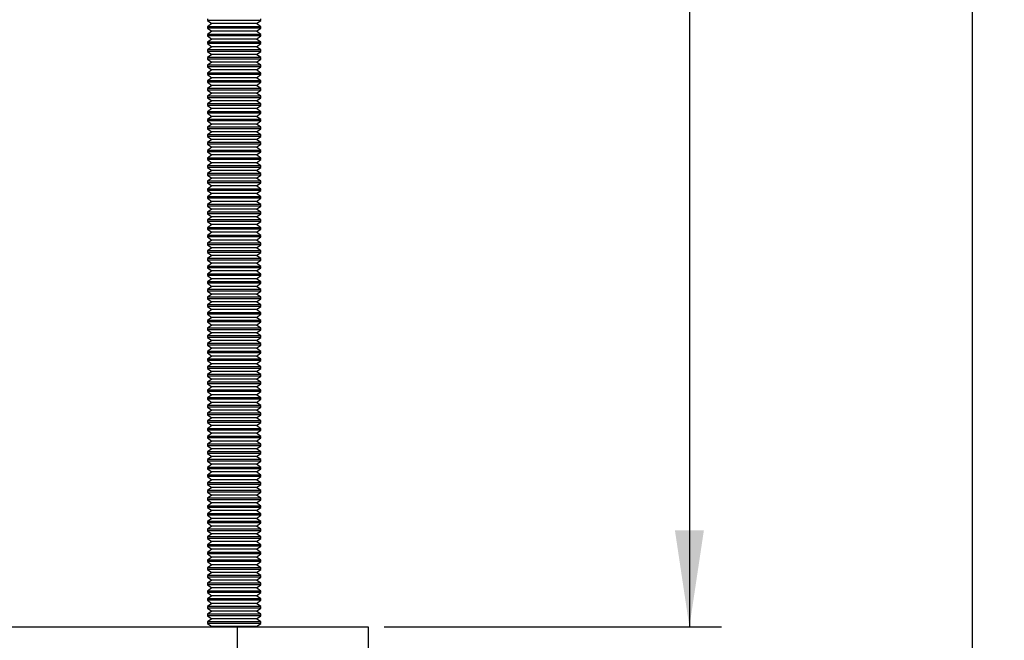
# Model space of a CAD drawing. Extents: x 5 to 292, y 5 to 205.
# Drawn here: x 66 to 97, y 102 to 122 of the extents above; entities that cross this region are included whole.
import ezdxf

# ---------------------------------------------------------------- set-up
doc = ezdxf.new("R2010")
doc.units = 0
doc.layers.get('0').update_dxf_attribs({"linetype": 'CONTINUOUS'})
doc.styles.add('SLDTEXTSTYLE0', font='TXT', dxfattribs={"width": 0.75})
doc.dimstyles.new('SLDDIMSTYLE2', dxfattribs={"dimtxt": 3.5, "dimasz": 3, "dimexe": 0, "dimexo": 0.0625, "dimgap": 0.875, "dimtad": 1, "dimlfac": 6, "dimrnd": 1e-09, "dimzin": 12, "dimtxsty": 'SLDTEXTSTYLE0', "dimsah": 1, "dimcen": 0.09, "dimazin": 3, "dimtol": 1, "dimtp": 140, "dimtfac": 1, "dimtofl": 0, "dimtmove": 0, "dimatfit": 3, "dimtolj": 1})
doc.dimstyles.new('SLDDIMSTYLE4', dxfattribs={"dimtxt": 3.5, "dimasz": 3, "dimexe": 0, "dimexo": 0.0625, "dimgap": 0.875, "dimtad": 1, "dimdec": 0, "dimlfac": 6, "dimrnd": 1e-09, "dimzin": 12, "dimtxsty": 'SLDTEXTSTYLE0', "dimsah": 1, "dimcen": 0.09, "dimazin": 3, "dimtfac": 1, "dimtdec": 0, "dimtmove": 0, "dimatfit": 3, "dimtolj": 1, "dimtzin": 12})

# ---------------------------------------------------------------- blocks, each defined once
blk = doc.blocks.new('_D')
at = {"color": 7, "linetype": 'CONTINUOUS'}
for p, q in [((77.771, 169.568), (88.271, 169.568)), ((87.271, 169.568), (87.271, 102.901)), ((77.771, 102.901), (88.271, 102.901))]:
    blk.add_line(p, q, dxfattribs=at)
for points in [[(87.271, 169.568), (86.821, 166.568), (87.721, 166.568)], [(87.271, 102.901), (87.721, 105.901), (86.821, 105.901)]]:
    blk.add_solid(points, dxfattribs=at)
at = {"color": 7, "linetype": 'CONTINUOUS', "char_height": 3.5, "attachment_point": 1, "rotation": 90, "style": 'SLDTEXTSTYLE0'}
for s, insert in [('140', (78.233, 138.295)), ('0', (82.759, 138.295)), ('+', (78.233, 135.466)), ('400', (82.705, 126.415))]:
    blk.add_mtext(s, dxfattribs=dict(at, insert=insert))
blk = doc.blocks.new('_D_2')
at = {"color": 7, "linetype": 'CONTINUOUS'}
for p, q in [((96.07, 186.229), (96.07, 192.229)), ((74.437, 186.229), (97.07, 186.229)), ((96.07, 186.229), (96.07, 86.234)), ((74.299, 86.234), (97.07, 86.234)), ((96.07, 86.234), (96.07, 80.234))]:
    blk.add_line(p, q, dxfattribs=at)
for points in [[(96.07, 186.229), (96.52, 189.229), (95.62, 189.229)], [(96.07, 86.234), (95.62, 83.234), (96.52, 83.234)]]:
    blk.add_solid(points, dxfattribs=at)
at = {"color": 7, "linetype": 'CONTINUOUS', "insert": (91.558, 132.352), "char_height": 3.5, "attachment_point": 1, "rotation": 90, "style": 'SLDTEXTSTYLE0'}
blk.add_mtext('600', dxfattribs=at)

msp = doc.modelspace()

# ---------------------------------------------------------------- linework, layer by layer
at = {"color": 7, "linetype": 'CONTINUOUS'}
for p, q in [((72.2706, 121.815), (72.2706, 121.7678)), ((72.2706, 121.7678), (72.4086, 121.6712)), ((73.9373, 121.7678), (72.2706, 121.7678)), ((72.4086, 121.6712), (72.2706, 121.5745)), ((73.7993, 121.6712), (72.4086, 121.6712)), ((73.7993, 121.6712), (73.9373, 121.7678)), ((73.9373, 121.5745), (73.7993, 121.6712)), ((73.9373, 121.7678), (73.9373, 121.815)), ((72.2706, 121.5745), (72.2706, 121.5273)), ((73.9373, 121.5745), (72.2706, 121.5745)), ((72.2706, 121.5273), (72.4086, 121.4306)), ((73.9373, 121.5273), (72.2706, 121.5273)), ((72.4086, 121.4306), (72.2706, 121.334)), ((72.2706, 121.334), (72.2706, 121.2867)), ((73.9373, 121.334), (72.2706, 121.334)), ((73.7993, 121.4306), (72.4086, 121.4306)), ((73.7993, 121.4306), (73.9373, 121.5273)), ((73.9373, 121.334), (73.7993, 121.4306)), ((73.9373, 121.5273), (73.9373, 121.5745)), ((73.9373, 121.2867), (73.9373, 121.334)), ((72.2706, 121.2867), (72.4086, 121.1901)), ((73.9373, 121.2867), (72.2706, 121.2867)), ((72.4086, 121.1901), (72.2706, 121.0935)), ((72.2706, 121.0935), (72.2706, 121.0462)), ((73.9373, 121.0935), (72.2706, 121.0935)), ((72.2706, 121.0462), (72.4086, 120.9496)), ((73.9373, 121.0462), (72.2706, 121.0462)), ((73.7993, 121.1901), (72.4086, 121.1901)), ((73.7993, 121.1901), (73.9373, 121.2867)), ((73.9373, 121.0935), (73.7993, 121.1901)), ((73.7993, 120.9496), (73.9373, 121.0462)), ((73.9373, 121.0462), (73.9373, 121.0935)), ((72.4086, 120.9496), (72.2706, 120.8529)), ((72.2706, 120.8529), (72.2706, 120.8057)), ((73.9373, 120.8529), (72.2706, 120.8529)), ((72.2706, 120.8057), (72.4086, 120.7091)), ((73.9373, 120.8057), (72.2706, 120.8057)), ((73.7993, 120.9496), (72.4086, 120.9496)), ((73.9373, 120.8529), (73.7993, 120.9496)), ((73.7993, 120.7091), (73.9373, 120.8057)), ((73.9373, 120.8057), (73.9373, 120.8529)), ((72.4086, 120.7091), (72.2706, 120.6124)), ((72.2706, 120.6124), (72.2706, 120.5652)), ((73.9373, 120.6124), (72.2706, 120.6124)), ((72.2706, 120.5652), (72.4086, 120.4685)), ((73.9373, 120.5652), (72.2706, 120.5652)), ((72.4086, 120.4685), (72.2706, 120.3719)), ((73.7993, 120.7091), (72.4086, 120.7091)), ((73.7993, 120.4685), (72.4086, 120.4685)), ((73.9373, 120.6124), (73.7993, 120.7091)), ((73.7993, 120.4685), (73.9373, 120.5652)), ((73.9373, 120.3719), (73.7993, 120.4685)), ((73.9373, 120.5652), (73.9373, 120.6124)), ((72.2706, 120.3719), (72.2706, 120.3246)), ((73.9373, 120.3719), (72.2706, 120.3719)), ((72.2706, 120.3246), (72.4086, 120.228)), ((73.9373, 120.3246), (72.2706, 120.3246)), ((72.4086, 120.228), (72.2706, 120.1314)), ((72.2706, 120.1314), (72.2706, 120.0841)), ((73.9373, 120.1314), (72.2706, 120.1314)), ((73.7993, 120.228), (72.4086, 120.228)), ((73.7993, 120.228), (73.9373, 120.3246)), ((73.9373, 120.1314), (73.7993, 120.228)), ((73.9373, 120.3246), (73.9373, 120.3719)), ((73.9373, 120.0841), (73.9373, 120.1314)), ((72.2706, 120.0841), (72.4086, 119.9875)), ((73.9373, 120.0841), (72.2706, 120.0841)), ((72.4086, 119.9875), (72.2706, 119.8908)), ((72.2706, 119.8908), (72.2706, 119.8436)), ((73.9373, 119.8908), (72.2706, 119.8908)), ((72.2706, 119.8436), (72.4086, 119.7469)), ((73.9373, 119.8436), (72.2706, 119.8436)), ((73.7993, 119.9875), (72.4086, 119.9875)), ((73.7993, 119.9875), (73.9373, 120.0841)), ((73.9373, 119.8908), (73.7993, 119.9875)), ((73.7993, 119.7469), (73.9373, 119.8436)), ((73.9373, 119.8436), (73.9373, 119.8908)), ((72.4086, 119.7469), (72.2706, 119.6503)), ((72.2706, 119.6503), (72.2706, 119.6031)), ((73.9373, 119.6503), (72.2706, 119.6503)), ((72.2706, 119.6031), (72.4086, 119.5064)), ((73.9373, 119.6031), (72.2706, 119.6031)), ((72.4086, 119.5064), (72.2706, 119.4098)), ((73.7993, 119.7469), (72.4086, 119.7469)), ((73.7993, 119.5064), (72.4086, 119.5064)), ((73.9373, 119.6503), (73.7993, 119.7469)), ((73.7993, 119.5064), (73.9373, 119.6031)), ((73.9373, 119.4098), (73.7993, 119.5064)), ((73.9373, 119.6031), (73.9373, 119.6503)), ((72.2706, 119.4098), (72.2706, 119.3625)), ((73.9373, 119.4098), (72.2706, 119.4098)), ((72.2706, 119.3625), (72.4086, 119.2659)), ((73.9373, 119.3625), (72.2706, 119.3625)), ((72.4086, 119.2659), (72.2706, 119.1693)), ((73.7993, 119.2659), (72.4086, 119.2659)), ((73.7993, 119.2659), (73.9373, 119.3625)), ((73.9373, 119.1693), (73.7993, 119.2659)), ((73.9373, 119.3625), (73.9373, 119.4098)), ((72.2706, 119.1693), (72.2706, 119.122)), ((73.9373, 119.1693), (72.2706, 119.1693)), ((72.2706, 119.122), (72.4086, 119.0254)), ((73.9373, 119.122), (72.2706, 119.122)), ((72.4086, 119.0254), (72.2706, 118.9287)), ((72.2706, 118.9287), (72.2706, 118.8815)), ((73.9373, 118.9287), (72.2706, 118.9287)), ((72.2706, 118.8815), (72.4086, 118.7848)), ((73.9373, 118.8815), (72.2706, 118.8815)), ((73.7993, 119.0254), (72.4086, 119.0254)), ((73.7993, 119.0254), (73.9373, 119.122)), ((73.9373, 118.9287), (73.7993, 119.0254)), ((73.7993, 118.7848), (73.9373, 118.8815)), ((73.9373, 119.122), (73.9373, 119.1693)), ((73.9373, 118.8815), (73.9373, 118.9287)), ((72.4086, 118.7848), (72.2706, 118.6882)), ((72.2706, 118.6882), (72.2706, 118.641)), ((73.9373, 118.6882), (72.2706, 118.6882)), ((72.2706, 118.641), (72.4086, 118.5443)), ((73.9373, 118.641), (72.2706, 118.641)), ((73.7993, 118.7848), (72.4086, 118.7848)), ((73.9373, 118.6882), (73.7993, 118.7848)), ((73.7993, 118.5443), (73.9373, 118.641)), ((73.9373, 118.641), (73.9373, 118.6882)), ((72.4086, 118.5443), (72.2706, 118.4477)), ((72.2706, 118.4477), (72.2706, 118.4004)), ((73.9373, 118.4477), (72.2706, 118.4477)), ((72.2706, 118.4004), (72.4086, 118.3038)), ((73.9373, 118.4004), (72.2706, 118.4004)), ((72.4086, 118.3038), (72.2706, 118.2072)), ((73.7993, 118.5443), (72.4086, 118.5443)), ((73.7993, 118.3038), (72.4086, 118.3038)), ((73.9373, 118.4477), (73.7993, 118.5443)), ((73.7993, 118.3038), (73.9373, 118.4004)), ((73.9373, 118.2072), (73.7993, 118.3038)), ((73.9373, 118.4004), (73.9373, 118.4477)), ((72.2706, 118.2072), (72.2706, 118.1599)), ((73.9373, 118.2072), (72.2706, 118.2072)), ((72.2706, 118.1599), (72.4086, 118.0633)), ((73.9373, 118.1599), (72.2706, 118.1599)), ((72.4086, 118.0633), (72.2706, 117.9666)), ((72.2706, 117.9666), (72.2706, 117.9194)), ((73.9373, 117.9666), (72.2706, 117.9666)), ((73.7993, 118.0633), (72.4086, 118.0633)), ((73.7993, 118.0633), (73.9373, 118.1599)), ((73.9373, 117.9666), (73.7993, 118.0633)), ((73.9373, 118.1599), (73.9373, 118.2072)), ((73.9373, 117.9194), (73.9373, 117.9666)), ((72.2706, 117.9194), (72.4086, 117.8227)), ((73.9373, 117.9194), (72.2706, 117.9194)), ((72.4086, 117.8227), (72.2706, 117.7261)), ((72.2706, 117.7261), (72.2706, 117.6789)), ((73.9373, 117.7261), (72.2706, 117.7261)), ((72.2706, 117.6789), (72.4086, 117.5822)), ((73.9373, 117.6789), (72.2706, 117.6789)), ((73.7993, 117.8227), (72.4086, 117.8227)), ((73.7993, 117.8227), (73.9373, 117.9194)), ((73.9373, 117.7261), (73.7993, 117.8227)), ((73.7993, 117.5822), (73.9373, 117.6789)), ((73.9373, 117.6789), (73.9373, 117.7261)), ((72.4086, 117.5822), (72.2706, 117.4856)), ((72.2706, 117.4856), (72.2706, 117.4383)), ((73.9373, 117.4856), (72.2706, 117.4856)), ((72.2706, 117.4383), (72.4086, 117.3417)), ((73.9373, 117.4383), (72.2706, 117.4383)), ((73.7993, 117.5822), (72.4086, 117.5822)), ((73.9373, 117.4856), (73.7993, 117.5822)), ((73.7993, 117.3417), (73.9373, 117.4383)), ((73.9373, 117.4383), (73.9373, 117.4856)), ((72.4086, 117.3417), (72.2706, 117.2451)), ((72.2706, 117.2451), (72.2706, 117.1978)), ((73.9373, 117.2451), (72.2706, 117.2451)), ((72.2706, 117.1978), (72.4086, 117.1012)), ((73.9373, 117.1978), (72.2706, 117.1978)), ((72.4086, 117.1012), (72.2706, 117.0045)), ((73.7993, 117.3417), (72.4086, 117.3417)), ((73.7993, 117.1012), (72.4086, 117.1012)), ((73.9373, 117.2451), (73.7993, 117.3417)), ((73.7993, 117.1012), (73.9373, 117.1978)), ((73.9373, 117.0045), (73.7993, 117.1012)), ((73.9373, 117.1978), (73.9373, 117.2451)), ((72.2706, 117.0045), (72.2706, 116.9573)), ((73.9373, 117.0045), (72.2706, 117.0045)), ((72.2706, 116.9573), (72.4086, 116.8606)), ((73.9373, 116.9573), (72.2706, 116.9573)), ((72.4086, 116.8606), (72.2706, 116.764)), ((72.2706, 116.764), (72.2706, 116.7167)), ((73.9373, 116.764), (72.2706, 116.764)), ((73.7993, 116.8606), (72.4086, 116.8606)), ((73.7993, 116.8606), (73.9373, 116.9573)), ((73.9373, 116.764), (73.7993, 116.8606)), ((73.9373, 116.9573), (73.9373, 117.0045)), ((73.9373, 116.7167), (73.9373, 116.764)), ((72.2706, 116.7167), (72.4086, 116.6201)), ((73.9373, 116.7167), (72.2706, 116.7167)), ((72.4086, 116.6201), (72.2706, 116.5235)), ((72.2706, 116.5235), (72.2706, 116.4762)), ((73.9373, 116.5235), (72.2706, 116.5235)), ((72.2706, 116.4762), (72.4086, 116.3796)), ((73.9373, 116.4762), (72.2706, 116.4762)), ((73.7993, 116.6201), (72.4086, 116.6201)), ((73.7993, 116.6201), (73.9373, 116.7167)), ((73.9373, 116.5235), (73.7993, 116.6201)), ((73.7993, 116.3796), (73.9373, 116.4762)), ((73.9373, 116.4762), (73.9373, 116.5235)), ((72.4086, 116.3796), (72.2706, 116.283)), ((72.2706, 116.283), (72.2706, 116.2357)), ((73.9373, 116.283), (72.2706, 116.283)), ((72.2706, 116.2357), (72.4086, 116.1391)), ((73.9373, 116.2357), (72.2706, 116.2357)), ((72.4086, 116.1391), (72.2706, 116.0424)), ((73.7993, 116.3796), (72.4086, 116.3796)), ((73.7993, 116.1391), (72.4086, 116.1391)), ((73.9373, 116.283), (73.7993, 116.3796)), ((73.7993, 116.1391), (73.9373, 116.2357)), ((73.9373, 116.0424), (73.7993, 116.1391)), ((73.9373, 116.2357), (73.9373, 116.283)), ((72.2706, 116.0424), (72.2706, 115.9952)), ((73.9373, 116.0424), (72.2706, 116.0424)), ((72.2706, 115.9952), (72.4086, 115.8985)), ((73.9373, 115.9952), (72.2706, 115.9952)), ((72.4086, 115.8985), (72.2706, 115.8019)), ((73.7993, 115.8985), (72.4086, 115.8985)), ((73.7993, 115.8985), (73.9373, 115.9952)), ((73.9373, 115.8019), (73.7993, 115.8985)), ((73.9373, 115.9952), (73.9373, 116.0424)), ((72.2706, 115.8019), (72.2706, 115.7546)), ((73.9373, 115.8019), (72.2706, 115.8019)), ((72.2706, 115.7546), (72.4086, 115.658)), ((73.9373, 115.7546), (72.2706, 115.7546)), ((72.4086, 115.658), (72.2706, 115.5614)), ((72.2706, 115.5614), (72.2706, 115.5141)), ((73.9373, 115.5614), (72.2706, 115.5614)), ((72.2706, 115.5141), (72.4086, 115.4175)), ((73.9373, 115.5141), (72.2706, 115.5141)), ((73.7993, 115.658), (72.4086, 115.658)), ((73.7993, 115.658), (73.9373, 115.7546)), ((73.9373, 115.5614), (73.7993, 115.658)), ((73.7993, 115.4175), (73.9373, 115.5141)), ((73.9373, 115.7546), (73.9373, 115.8019)), ((73.9373, 115.5141), (73.9373, 115.5614)), ((72.4086, 115.4175), (72.2706, 115.3209)), ((72.2706, 115.3209), (72.2706, 115.2736)), ((73.9373, 115.3209), (72.2706, 115.3209)), ((72.2706, 115.2736), (72.4086, 115.177)), ((73.9373, 115.2736), (72.2706, 115.2736)), ((73.7993, 115.4175), (72.4086, 115.4175)), ((73.9373, 115.3209), (73.7993, 115.4175)), ((73.7993, 115.177), (73.9373, 115.2736)), ((73.9373, 115.2736), (73.9373, 115.3209)), ((72.4086, 115.177), (72.2706, 115.0803)), ((72.2706, 115.0803), (72.2706, 115.0331)), ((73.9373, 115.0803), (72.2706, 115.0803)), ((72.2706, 115.0331), (72.4086, 114.9364)), ((73.9373, 115.0331), (72.2706, 115.0331)), ((72.4086, 114.9364), (72.2706, 114.8398)), ((73.7993, 115.177), (72.4086, 115.177)), ((73.7993, 114.9364), (72.4086, 114.9364)), ((73.9373, 115.0803), (73.7993, 115.177)), ((73.7993, 114.9364), (73.9373, 115.0331)), ((73.9373, 114.8398), (73.7993, 114.9364)), ((73.9373, 115.0331), (73.9373, 115.0803)), ((72.2706, 114.8398), (72.2706, 114.7925)), ((73.9373, 114.8398), (72.2706, 114.8398)), ((72.2706, 114.7925), (72.4086, 114.6959)), ((73.9373, 114.7925), (72.2706, 114.7925)), ((72.4086, 114.6959), (72.2706, 114.5993)), ((72.2706, 114.5993), (72.2706, 114.552)), ((73.9373, 114.5993), (72.2706, 114.5993)), ((73.7993, 114.6959), (72.4086, 114.6959)), ((73.7993, 114.6959), (73.9373, 114.7925)), ((73.9373, 114.5993), (73.7993, 114.6959)), ((73.9373, 114.7925), (73.9373, 114.8398)), ((73.9373, 114.552), (73.9373, 114.5993)), ((72.2706, 114.552), (72.4086, 114.4554)), ((73.9373, 114.552), (72.2706, 114.552)), ((72.4086, 114.4554), (72.2706, 114.3588)), ((72.2706, 114.3588), (72.2706, 114.3115)), ((73.9373, 114.3588), (72.2706, 114.3588)), ((72.2706, 114.3115), (72.4086, 114.2149)), ((73.9373, 114.3115), (72.2706, 114.3115)), ((73.7993, 114.4554), (72.4086, 114.4554)), ((73.7993, 114.4554), (73.9373, 114.552)), ((73.9373, 114.3588), (73.7993, 114.4554)), ((73.7993, 114.2149), (73.9373, 114.3115)), ((73.9373, 114.3115), (73.9373, 114.3588)), ((72.4086, 114.2149), (72.2706, 114.1182)), ((72.2706, 114.1182), (72.2706, 114.071)), ((73.9373, 114.1182), (72.2706, 114.1182)), ((72.2706, 114.071), (72.4086, 113.9743)), ((73.9373, 114.071), (72.2706, 114.071)), ((73.7993, 114.2149), (72.4086, 114.2149)), ((73.9373, 114.1182), (73.7993, 114.2149)), ((73.7993, 113.9743), (73.9373, 114.071)), ((73.9373, 114.071), (73.9373, 114.1182)), ((72.4086, 113.9743), (72.2706, 113.8777)), ((72.2706, 113.8777), (72.2706, 113.8304)), ((73.9373, 113.8777), (72.2706, 113.8777)), ((72.2706, 113.8304), (72.4086, 113.7338)), ((73.9373, 113.8304), (72.2706, 113.8304)), ((72.4086, 113.7338), (72.2706, 113.6372)), ((73.7993, 113.9743), (72.4086, 113.9743)), ((73.7993, 113.7338), (72.4086, 113.7338)), ((73.9373, 113.8777), (73.7993, 113.9743)), ((73.7993, 113.7338), (73.9373, 113.8304)), ((73.9373, 113.6372), (73.7993, 113.7338)), ((73.9373, 113.8304), (73.9373, 113.8777)), ((72.2706, 113.6372), (72.2706, 113.5899)), ((73.9373, 113.6372), (72.2706, 113.6372)), ((72.2706, 113.5899), (72.4086, 113.4933)), ((73.9373, 113.5899), (72.2706, 113.5899)), ((72.4086, 113.4933), (72.2706, 113.3967)), ((72.2706, 113.3967), (72.2706, 113.3494)), ((73.9373, 113.3967), (72.2706, 113.3967)), ((73.7993, 113.4933), (72.4086, 113.4933)), ((73.7993, 113.4933), (73.9373, 113.5899)), ((73.9373, 113.3967), (73.7993, 113.4933)), ((73.9373, 113.5899), (73.9373, 113.6372)), ((73.9373, 113.3494), (73.9373, 113.3967)), ((72.2706, 113.3494), (72.4086, 113.2528)), ((73.9373, 113.3494), (72.2706, 113.3494)), ((72.4086, 113.2528), (72.2706, 113.1561)), ((72.2706, 113.1561), (72.2706, 113.1089)), ((73.9373, 113.1561), (72.2706, 113.1561)), ((72.2706, 113.1089), (72.4086, 113.0122)), ((73.9373, 113.1089), (72.2706, 113.1089)), ((73.7993, 113.2528), (72.4086, 113.2528)), ((73.7993, 113.2528), (73.9373, 113.3494)), ((73.9373, 113.1561), (73.7993, 113.2528)), ((73.7993, 113.0122), (73.9373, 113.1089)), ((73.9373, 113.1089), (73.9373, 113.1561)), ((72.4086, 113.0122), (72.2706, 112.9156)), ((72.2706, 112.9156), (72.2706, 112.8683)), ((73.9373, 112.9156), (72.2706, 112.9156)), ((72.2706, 112.8683), (72.4086, 112.7717)), ((73.9373, 112.8683), (72.2706, 112.8683)), ((72.4086, 112.7717), (72.2706, 112.6751)), ((73.7993, 113.0122), (72.4086, 113.0122)), ((73.7993, 112.7717), (72.4086, 112.7717)), ((73.9373, 112.9156), (73.7993, 113.0122)), ((73.7993, 112.7717), (73.9373, 112.8683)), ((73.9373, 112.6751), (73.7993, 112.7717)), ((73.9373, 112.8683), (73.9373, 112.9156)), ((72.2706, 112.6751), (72.2706, 112.6278)), ((73.9373, 112.6751), (72.2706, 112.6751)), ((72.2706, 112.6278), (72.4086, 112.5312)), ((73.9373, 112.6278), (72.2706, 112.6278)), ((72.4086, 112.5312), (72.2706, 112.4346)), ((73.7993, 112.5312), (72.4086, 112.5312)), ((73.7993, 112.5312), (73.9373, 112.6278)), ((73.9373, 112.4346), (73.7993, 112.5312)), ((73.9373, 112.6278), (73.9373, 112.6751)), ((72.2706, 112.4346), (72.2706, 112.3873)), ((73.9373, 112.4346), (72.2706, 112.4346)), ((72.2706, 112.3873), (72.4086, 112.2907)), ((73.9373, 112.3873), (72.2706, 112.3873)), ((72.4086, 112.2907), (72.2706, 112.194)), ((72.2706, 112.194), (72.2706, 112.1468)), ((73.9373, 112.194), (72.2706, 112.194)), ((72.2706, 112.1468), (72.4086, 112.0501)), ((73.9373, 112.1468), (72.2706, 112.1468)), ((73.7993, 112.2907), (72.4086, 112.2907)), ((73.7993, 112.2907), (73.9373, 112.3873)), ((73.9373, 112.194), (73.7993, 112.2907)), ((73.7993, 112.0501), (73.9373, 112.1468)), ((73.9373, 112.3873), (73.9373, 112.4346)), ((73.9373, 112.1468), (73.9373, 112.194)), ((72.4086, 112.0501), (72.2706, 111.9535)), ((72.2706, 111.9535), (72.2706, 111.9062)), ((73.9373, 111.9535), (72.2706, 111.9535)), ((72.2706, 111.9062), (72.4086, 111.8096)), ((73.9373, 111.9062), (72.2706, 111.9062)), ((73.7993, 112.0501), (72.4086, 112.0501)), ((73.9373, 111.9535), (73.7993, 112.0501)), ((73.7993, 111.8096), (73.9373, 111.9062)), ((73.9373, 111.9062), (73.9373, 111.9535)), ((72.4086, 111.8096), (72.2706, 111.713)), ((72.2706, 111.713), (72.2706, 111.6657)), ((73.9373, 111.713), (72.2706, 111.713)), ((72.2706, 111.6657), (72.4086, 111.5691)), ((73.9373, 111.6657), (72.2706, 111.6657)), ((72.4086, 111.5691), (72.2706, 111.4725)), ((73.7993, 111.8096), (72.4086, 111.8096)), ((73.7993, 111.5691), (72.4086, 111.5691)), ((73.9373, 111.713), (73.7993, 111.8096)), ((73.7993, 111.5691), (73.9373, 111.6657)), ((73.9373, 111.4725), (73.7993, 111.5691)), ((73.9373, 111.6657), (73.9373, 111.713)), ((72.2706, 111.4725), (72.2706, 111.4252)), ((73.9373, 111.4725), (72.2706, 111.4725)), ((72.2706, 111.4252), (72.4086, 111.3286)), ((73.9373, 111.4252), (72.2706, 111.4252)), ((72.4086, 111.3286), (72.2706, 111.2319)), ((72.2706, 111.2319), (72.2706, 111.1847)), ((73.9373, 111.2319), (72.2706, 111.2319)), ((73.7993, 111.3286), (72.4086, 111.3286)), ((73.7993, 111.3286), (73.9373, 111.4252)), ((73.9373, 111.2319), (73.7993, 111.3286)), ((73.9373, 111.4252), (73.9373, 111.4725)), ((73.9373, 111.1847), (73.9373, 111.2319)), ((72.2706, 111.1847), (72.4086, 111.088)), ((73.9373, 111.1847), (72.2706, 111.1847)), ((72.4086, 111.088), (72.2706, 110.9914)), ((72.2706, 110.9914), (72.2706, 110.9441)), ((73.9373, 110.9914), (72.2706, 110.9914)), ((72.2706, 110.9441), (72.4086, 110.8475)), ((73.9373, 110.9441), (72.2706, 110.9441)), ((73.7993, 111.088), (72.4086, 111.088)), ((73.7993, 111.088), (73.9373, 111.1847)), ((73.9373, 110.9914), (73.7993, 111.088)), ((73.7993, 110.8475), (73.9373, 110.9441)), ((73.9373, 110.9441), (73.9373, 110.9914)), ((72.4086, 110.8475), (72.2706, 110.7509)), ((72.2706, 110.7509), (72.2706, 110.7036)), ((73.9373, 110.7509), (72.2706, 110.7509)), ((72.2706, 110.7036), (72.4086, 110.607)), ((73.9373, 110.7036), (72.2706, 110.7036)), ((72.4086, 110.607), (72.2706, 110.5104)), ((73.7993, 110.8475), (72.4086, 110.8475)), ((73.7993, 110.607), (72.4086, 110.607)), ((73.9373, 110.7509), (73.7993, 110.8475)), ((73.7993, 110.607), (73.9373, 110.7036)), ((73.9373, 110.5104), (73.7993, 110.607)), ((73.9373, 110.7036), (73.9373, 110.7509)), ((72.2706, 110.5104), (72.2706, 110.4631)), ((73.9373, 110.5104), (72.2706, 110.5104)), ((72.2706, 110.4631), (72.4086, 110.3665)), ((73.9373, 110.4631), (72.2706, 110.4631)), ((72.4086, 110.3665), (72.2706, 110.2698)), ((73.7993, 110.3665), (72.4086, 110.3665)), ((73.7993, 110.3665), (73.9373, 110.4631)), ((73.9373, 110.2698), (73.7993, 110.3665)), ((73.9373, 110.4631), (73.9373, 110.5104)), ((72.2706, 110.2698), (72.2706, 110.2226)), ((73.9373, 110.2698), (72.2706, 110.2698)), ((72.2706, 110.2226), (72.4086, 110.1259)), ((73.9373, 110.2226), (72.2706, 110.2226)), ((72.4086, 110.1259), (72.2706, 110.0293)), ((72.2706, 110.0293), (72.2706, 109.982)), ((73.9373, 110.0293), (72.2706, 110.0293)), ((73.7993, 110.1259), (72.4086, 110.1259)), ((73.7993, 110.1259), (73.9373, 110.2226)), ((73.9373, 110.0293), (73.7993, 110.1259)), ((73.9373, 110.2226), (73.9373, 110.2698)), ((73.9373, 109.982), (73.9373, 110.0293)), ((72.2706, 109.982), (72.4086, 109.8854)), ((73.9373, 109.982), (72.2706, 109.982)), ((72.4086, 109.8854), (72.2706, 109.7888)), ((72.2706, 109.7888), (72.2706, 109.7415)), ((73.9373, 109.7888), (72.2706, 109.7888)), ((72.2706, 109.7415), (72.4086, 109.6449)), ((73.9373, 109.7415), (72.2706, 109.7415)), ((73.7993, 109.8854), (72.4086, 109.8854)), ((73.7993, 109.8854), (73.9373, 109.982)), ((73.9373, 109.7888), (73.7993, 109.8854)), ((73.7993, 109.6449), (73.9373, 109.7415)), ((73.9373, 109.7415), (73.9373, 109.7888)), ((72.4086, 109.6449), (72.2706, 109.5483)), ((72.2706, 109.5483), (72.2706, 109.501)), ((73.9373, 109.5483), (72.2706, 109.5483)), ((72.2706, 109.501), (72.4086, 109.4044)), ((73.9373, 109.501), (72.2706, 109.501)), ((72.4086, 109.4044), (72.2706, 109.3077)), ((73.7993, 109.6449), (72.4086, 109.6449)), ((73.7993, 109.4044), (72.4086, 109.4044)), ((73.9373, 109.5483), (73.7993, 109.6449)), ((73.7993, 109.4044), (73.9373, 109.501)), ((73.9373, 109.3077), (73.7993, 109.4044)), ((73.9373, 109.501), (73.9373, 109.5483)), ((72.2706, 109.3077), (72.2706, 109.2605)), ((73.9373, 109.3077), (72.2706, 109.3077)), ((72.2706, 109.2605), (72.4086, 109.1638)), ((73.9373, 109.2605), (72.2706, 109.2605)), ((72.4086, 109.1638), (72.2706, 109.0672)), ((73.7993, 109.1638), (72.4086, 109.1638)), ((73.7993, 109.1638), (73.9373, 109.2605)), ((73.9373, 109.0672), (73.7993, 109.1638)), ((73.9373, 109.2605), (73.9373, 109.3077)), ((72.2706, 109.0672), (72.2706, 109.0199)), ((73.9373, 109.0672), (72.2706, 109.0672)), ((72.2706, 109.0199), (72.4086, 108.9233)), ((73.9373, 109.0199), (72.2706, 109.0199)), ((72.4086, 108.9233), (72.2706, 108.8267)), ((72.2706, 108.8267), (72.2706, 108.7794)), ((73.9373, 108.8267), (72.2706, 108.8267)), ((72.2706, 108.7794), (72.4086, 108.6828)), ((73.9373, 108.7794), (72.2706, 108.7794)), ((73.7993, 108.9233), (72.4086, 108.9233)), ((73.7993, 108.9233), (73.9373, 109.0199)), ((73.9373, 108.8267), (73.7993, 108.9233)), ((73.7993, 108.6828), (73.9373, 108.7794)), ((73.9373, 109.0199), (73.9373, 109.0672)), ((73.9373, 108.7794), (73.9373, 108.8267)), ((72.4086, 108.6828), (72.2706, 108.5862)), ((72.2706, 108.5862), (72.2706, 108.5389)), ((73.9373, 108.5862), (72.2706, 108.5862)), ((72.2706, 108.5389), (72.4086, 108.4423)), ((73.9373, 108.5389), (72.2706, 108.5389)), ((73.7993, 108.6828), (72.4086, 108.6828)), ((73.9373, 108.5862), (73.7993, 108.6828)), ((73.7993, 108.4423), (73.9373, 108.5389)), ((73.9373, 108.5389), (73.9373, 108.5862)), ((72.4086, 108.4423), (72.2706, 108.3456)), ((72.2706, 108.3456), (72.2706, 108.2984)), ((73.9373, 108.3456), (72.2706, 108.3456)), ((72.2706, 108.2984), (72.4086, 108.2017)), ((73.9373, 108.2984), (72.2706, 108.2984)), ((72.4086, 108.2017), (72.2706, 108.1051)), ((73.7993, 108.4423), (72.4086, 108.4423)), ((73.7993, 108.2017), (72.4086, 108.2017)), ((73.9373, 108.3456), (73.7993, 108.4423)), ((73.7993, 108.2017), (73.9373, 108.2984)), ((73.9373, 108.1051), (73.7993, 108.2017)), ((73.9373, 108.2984), (73.9373, 108.3456)), ((72.2706, 108.1051), (72.2706, 108.0578)), ((73.9373, 108.1051), (72.2706, 108.1051)), ((72.2706, 108.0578), (72.4086, 107.9612)), ((73.9373, 108.0578), (72.2706, 108.0578)), ((72.4086, 107.9612), (72.2706, 107.8646)), ((72.2706, 107.8646), (72.2706, 107.8173)), ((73.9373, 107.8646), (72.2706, 107.8646)), ((73.7993, 107.9612), (72.4086, 107.9612)), ((73.7993, 107.9612), (73.9373, 108.0578)), ((73.9373, 107.8646), (73.7993, 107.9612)), ((73.9373, 108.0578), (73.9373, 108.1051)), ((73.9373, 107.8173), (73.9373, 107.8646)), ((72.2706, 107.8173), (72.4086, 107.7207)), ((73.9373, 107.8173), (72.2706, 107.8173)), ((72.4086, 107.7207), (72.2706, 107.6241)), ((72.2706, 107.6241), (72.2706, 107.5768)), ((73.9373, 107.6241), (72.2706, 107.6241)), ((72.2706, 107.5768), (72.4086, 107.4802)), ((73.9373, 107.5768), (72.2706, 107.5768)), ((73.7993, 107.7207), (72.4086, 107.7207)), ((73.7993, 107.7207), (73.9373, 107.8173)), ((73.9373, 107.6241), (73.7993, 107.7207)), ((73.7993, 107.4802), (73.9373, 107.5768)), ((73.9373, 107.5768), (73.9373, 107.6241)), ((72.4086, 107.4802), (72.2706, 107.3835)), ((72.2706, 107.3835), (72.2706, 107.3363)), ((73.9373, 107.3835), (72.2706, 107.3835)), ((72.2706, 107.3363), (72.4086, 107.2396)), ((73.9373, 107.3363), (72.2706, 107.3363)), ((72.4086, 107.2396), (72.2706, 107.143)), ((73.7993, 107.4802), (72.4086, 107.4802)), ((73.7993, 107.2396), (72.4086, 107.2396)), ((73.9373, 107.3835), (73.7993, 107.4802)), ((73.7993, 107.2396), (73.9373, 107.3363)), ((73.9373, 107.143), (73.7993, 107.2396)), ((73.9373, 107.3363), (73.9373, 107.3835)), ((72.2706, 107.143), (72.2706, 107.0957)), ((73.9373, 107.143), (72.2706, 107.143)), ((72.2706, 107.0957), (72.4086, 106.9991)), ((73.9373, 107.0957), (72.2706, 107.0957)), ((72.4086, 106.9991), (72.2706, 106.9025)), ((73.7993, 106.9991), (72.4086, 106.9991)), ((73.7993, 106.9991), (73.9373, 107.0957)), ((73.9373, 106.9025), (73.7993, 106.9991)), ((73.9373, 107.0957), (73.9373, 107.143)), ((72.2706, 106.9025), (72.2706, 106.8552)), ((73.9373, 106.9025), (72.2706, 106.9025)), ((72.2706, 106.8552), (72.4086, 106.7586)), ((73.9373, 106.8552), (72.2706, 106.8552)), ((72.4086, 106.7586), (72.2706, 106.662)), ((72.2706, 106.662), (72.2706, 106.6147)), ((73.9373, 106.662), (72.2706, 106.662)), ((73.7993, 106.7586), (72.4086, 106.7586)), ((73.7993, 106.7586), (73.9373, 106.8552)), ((73.9373, 106.662), (73.7993, 106.7586)), ((73.9373, 106.8552), (73.9373, 106.9025)), ((73.9373, 106.6147), (73.9373, 106.662)), ((72.2706, 106.6147), (72.4086, 106.5181)), ((73.9373, 106.6147), (72.2706, 106.6147)), ((72.4086, 106.5181), (72.2706, 106.4214)), ((72.2706, 106.4214), (72.2706, 106.3742)), ((73.9373, 106.4214), (72.2706, 106.4214)), ((72.2706, 106.3742), (72.4086, 106.2775)), ((73.9373, 106.3742), (72.2706, 106.3742)), ((73.7993, 106.5181), (72.4086, 106.5181)), ((73.7993, 106.5181), (73.9373, 106.6147)), ((73.9373, 106.4214), (73.7993, 106.5181)), ((73.7993, 106.2775), (73.9373, 106.3742)), ((73.9373, 106.3742), (73.9373, 106.4214)), ((72.4086, 106.2775), (72.2706, 106.1809)), ((72.2706, 106.1809), (72.2706, 106.1336)), ((73.9373, 106.1809), (72.2706, 106.1809)), ((72.2706, 106.1336), (72.4086, 106.037)), ((73.9373, 106.1336), (72.2706, 106.1336)), ((72.4086, 106.037), (72.2706, 105.9404)), ((73.7993, 106.2775), (72.4086, 106.2775)), ((73.7993, 106.037), (72.4086, 106.037)), ((73.9373, 106.1809), (73.7993, 106.2775)), ((73.7993, 106.037), (73.9373, 106.1336)), ((73.9373, 105.9404), (73.7993, 106.037)), ((73.9373, 106.1336), (73.9373, 106.1809)), ((72.2706, 105.9404), (72.2706, 105.8931)), ((73.9373, 105.9404), (72.2706, 105.9404)), ((72.2706, 105.8931), (72.4086, 105.7965)), ((73.9373, 105.8931), (72.2706, 105.8931)), ((72.4086, 105.7965), (72.2706, 105.6999)), ((73.7993, 105.7965), (72.4086, 105.7965)), ((73.7993, 105.7965), (73.9373, 105.8931)), ((73.9373, 105.6999), (73.7993, 105.7965)), ((73.9373, 105.8931), (73.9373, 105.9404)), ((72.2706, 105.6999), (72.2706, 105.6526)), ((73.9373, 105.6999), (72.2706, 105.6999)), ((72.2706, 105.6526), (72.4086, 105.556)), ((73.9373, 105.6526), (72.2706, 105.6526)), ((72.4086, 105.556), (72.2706, 105.4593)), ((72.2706, 105.4593), (72.2706, 105.4121)), ((73.9373, 105.4593), (72.2706, 105.4593)), ((72.2706, 105.4121), (72.4086, 105.3154)), ((73.9373, 105.4121), (72.2706, 105.4121)), ((73.7993, 105.556), (72.4086, 105.556)), ((73.7993, 105.556), (73.9373, 105.6526)), ((73.9373, 105.4593), (73.7993, 105.556)), ((73.7993, 105.3154), (73.9373, 105.4121)), ((73.9373, 105.6526), (73.9373, 105.6999)), ((73.9373, 105.4121), (73.9373, 105.4593)), ((72.4086, 105.3154), (72.2706, 105.2188)), ((72.2706, 105.2188), (72.2706, 105.1715)), ((73.9373, 105.2188), (72.2706, 105.2188)), ((72.2706, 105.1715), (72.4086, 105.0749)), ((73.9373, 105.1715), (72.2706, 105.1715)), ((73.7993, 105.3154), (72.4086, 105.3154)), ((73.9373, 105.2188), (73.7993, 105.3154)), ((73.7993, 105.0749), (73.9373, 105.1715)), ((73.9373, 105.1715), (73.9373, 105.2188)), ((72.4086, 105.0749), (72.2706, 104.9783)), ((72.2706, 104.9783), (72.2706, 104.931)), ((73.9373, 104.9783), (72.2706, 104.9783)), ((72.2706, 104.931), (72.4086, 104.8344)), ((73.9373, 104.931), (72.2706, 104.931)), ((72.4086, 104.8344), (72.2706, 104.7378)), ((73.7993, 105.0749), (72.4086, 105.0749)), ((73.7993, 104.8344), (72.4086, 104.8344)), ((73.9373, 104.9783), (73.7993, 105.0749)), ((73.7993, 104.8344), (73.9373, 104.931)), ((73.9373, 104.7378), (73.7993, 104.8344)), ((73.9373, 104.931), (73.9373, 104.9783)), ((72.2706, 104.7378), (72.2706, 104.6905)), ((73.9373, 104.7378), (72.2706, 104.7378)), ((72.2706, 104.6905), (72.4086, 104.5939)), ((73.9373, 104.6905), (72.2706, 104.6905)), ((72.4086, 104.5939), (72.2706, 104.4972)), ((72.2706, 104.4972), (72.2706, 104.45)), ((73.9373, 104.4972), (72.2706, 104.4972)), ((73.7993, 104.5939), (72.4086, 104.5939)), ((73.7993, 104.5939), (73.9373, 104.6905)), ((73.9373, 104.4972), (73.7993, 104.5939)), ((73.9373, 104.6905), (73.9373, 104.7378)), ((73.9373, 104.45), (73.9373, 104.4972)), ((72.2706, 104.45), (72.4086, 104.3533)), ((73.9373, 104.45), (72.2706, 104.45)), ((72.4086, 104.3533), (72.2706, 104.2567)), ((72.2706, 104.2567), (72.2706, 104.2094)), ((73.9373, 104.2567), (72.2706, 104.2567)), ((72.2706, 104.2094), (72.4086, 104.1128)), ((73.9373, 104.2094), (72.2706, 104.2094)), ((73.7993, 104.3533), (72.4086, 104.3533)), ((73.7993, 104.3533), (73.9373, 104.45)), ((73.9373, 104.2567), (73.7993, 104.3533)), ((73.7993, 104.1128), (73.9373, 104.2094)), ((73.9373, 104.2094), (73.9373, 104.2567)), ((72.4086, 104.1128), (72.2706, 104.0162)), ((72.2706, 104.0162), (72.2706, 103.9689)), ((73.9373, 104.0162), (72.2706, 104.0162)), ((72.2706, 103.9689), (72.4086, 103.8723)), ((73.9373, 103.9689), (72.2706, 103.9689)), ((72.4086, 103.8723), (72.2706, 103.7756)), ((73.7993, 104.1128), (72.4086, 104.1128)), ((73.7993, 103.8723), (72.4086, 103.8723)), ((73.9373, 104.0162), (73.7993, 104.1128)), ((73.7993, 103.8723), (73.9373, 103.9689)), ((73.9373, 103.7756), (73.7993, 103.8723)), ((73.9373, 103.9689), (73.9373, 104.0162)), ((72.2706, 103.7756), (72.2706, 103.7284)), ((73.9373, 103.7756), (72.2706, 103.7756)), ((72.2706, 103.7284), (72.4086, 103.6318)), ((73.9373, 103.7284), (72.2706, 103.7284)), ((72.4086, 103.6318), (72.2706, 103.5351)), ((73.7993, 103.6318), (72.4086, 103.6318)), ((73.7993, 103.6318), (73.9373, 103.7284)), ((73.9373, 103.5351), (73.7993, 103.6318)), ((73.9373, 103.7284), (73.9373, 103.7756)), ((72.2706, 103.5351), (72.2706, 103.4879)), ((73.9373, 103.5351), (72.2706, 103.5351)), ((72.2706, 103.4879), (72.4086, 103.3912)), ((73.9373, 103.4879), (72.2706, 103.4879)), ((72.4086, 103.3912), (72.2706, 103.2946)), ((72.2706, 103.2946), (72.2706, 103.2473)), ((73.9373, 103.2946), (72.2706, 103.2946)), ((73.7993, 103.3912), (72.4086, 103.3912)), ((73.7993, 103.3912), (73.9373, 103.4879)), ((73.9373, 103.2946), (73.7993, 103.3912)), ((73.9373, 103.4879), (73.9373, 103.5351)), ((73.9373, 103.2473), (73.9373, 103.2946)), ((72.2706, 103.2473), (72.4086, 103.1507)), ((73.9373, 103.2473), (72.2706, 103.2473)), ((72.4086, 103.1507), (72.2706, 103.0541)), ((72.2706, 103.0541), (72.2706, 103.0068)), ((73.9373, 103.0541), (72.2706, 103.0541)), ((72.2706, 103.0068), (72.4086, 102.9102)), ((73.9373, 103.0068), (72.2706, 103.0068)), ((73.7993, 103.1507), (72.4086, 103.1507)), ((73.7993, 103.1507), (73.9373, 103.2473)), ((73.9373, 103.0541), (73.7993, 103.1507)), ((73.7993, 102.9102), (73.9373, 103.0068)), ((73.9373, 103.0068), (73.9373, 103.0541)), ((37.1605, 102.9009), (73.214, 102.9009)), ((72.4086, 102.9102), (72.3954, 102.9009)), ((73.7993, 102.9102), (72.4086, 102.9102)), ((73.214, 102.0676), (73.214, 102.9009)), ((73.214, 102.9009), (77.2706, 102.9009)), ((73.8125, 102.9009), (73.7993, 102.9102)), ((77.2706, 102.9009), (77.2706, 102.0676))]:
    msp.add_line(p, q, dxfattribs=at)

# ---------------------------------------------------------------- dimensions: what is measured, and where the dimension line sits
for base, p1, p2, dimstyle, picture, middle in [((96.07, 86.2343), (73.9373, 186.2286), (73.7993, 86.2343), 'SLDDIMSTYLE4', '_D_2', (96.07, 136.2314)), ((87.2706, 102.9009), (77.2706, 169.5676), (77.2706, 102.9009), 'SLDDIMSTYLE2', '_D', (87.2706, 136.2343))]:
    dim = msp.add_linear_dim(base=base, p1=p1, p2=p2, angle=90, dimstyle=dimstyle, dxfattribs=at)
    dim.commit()
    dim.dimension.update_dxf_attribs({"geometry": picture, "text_midpoint": middle, "dimtype": 160})

doc.saveas('drawing.dxf')
